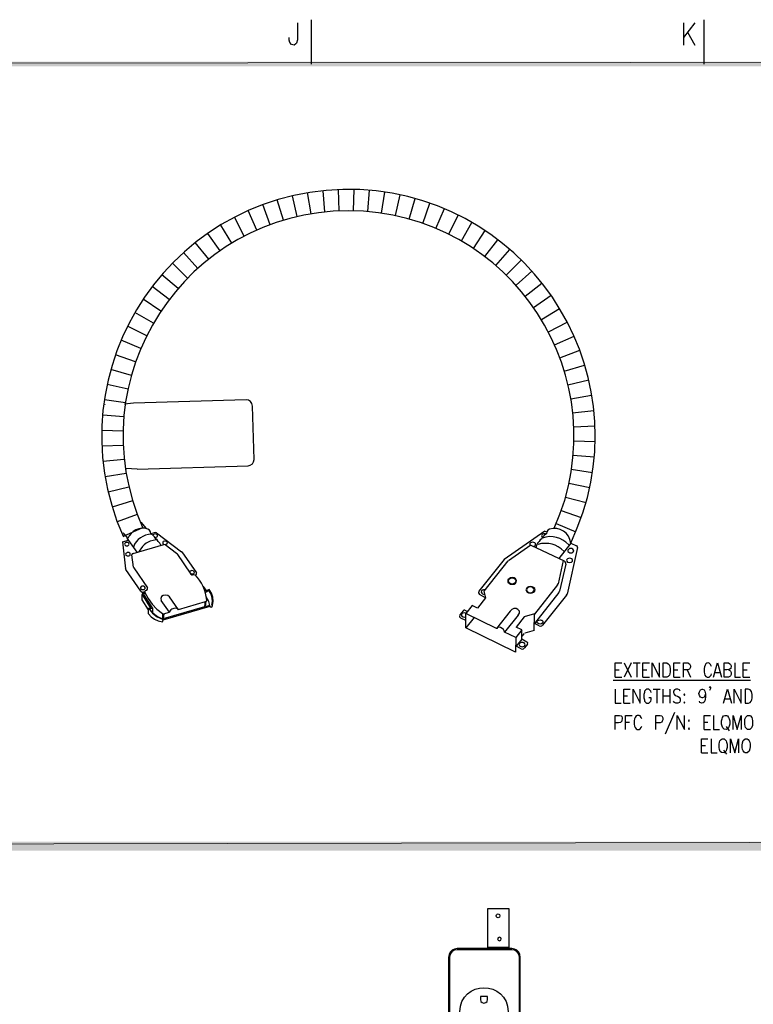
# Model space of a CAD drawing. Units: inches. Extents: x -158 to 950, y 247 to 989.
# Drawn here: x 634 to 792, y 778 to 989 of the extents above; entities that cross this region are included whole.
import ezdxf

# ---------------------------------------------------------------- set-up
doc = ezdxf.new("R2010")
doc.units = ezdxf.units.IN
doc.header["$MEASUREMENT"] = 0
doc.layers.add('Layer 1', color=7, linetype='Continuous')

msp = doc.modelspace()

# ---------------------------------------------------------------- hatches: boundary and pattern name
at = {"layer": 'Layer 1', "true_color": 0xffffff}
for points in [[(930.3, 979.26), (930.3, 980.22), (-140.58, 979.26)], [(930.3, 980.22), (-140.58, 979.26), (-140.58, 980.22)], [(-143.88, 812.46), (-143.88, 810.54), (865.8, 812.46)], [(-143.88, 810.54), (865.8, 812.46), (865.8, 810.54)]]:
    msp.add_hatch(color=7, dxfattribs=at).paths.add_polyline_path(points)

# ---------------------------------------------------------------- linework, layer by layer
at = {"layer": 'Layer 1', "color": 7, "lineweight": 25, "true_color": 0xffffff}
for points in [[(696.9, 979.74), (696.9, 989.28)], [(781.38, 979.74), (781.38, 989.28)], [(779.34, 988.62), (776.88, 985.44)], [(776.88, 988.62), (776.88, 983.82)], [(777.78, 986.58), (779.34, 983.82)], [(693.78, 946.92), (692.76, 951.42)], [(696.78, 947.52), (696, 952.08)], [(699.78, 947.94), (699.36, 952.5)], [(702.84, 948.18), (702.66, 952.74)], [(705.9, 948.18), (706.02, 952.8)], [(708.96, 948.06), (709.32, 952.62)], [(711.96, 947.7), (712.62, 952.2)], [(714.96, 947.16), (715.92, 951.6)], [(687.96, 945.18), (686.4, 949.5)], [(690.84, 946.14), (689.52, 950.52)], [(717.9, 946.38), (719.16, 950.82)], [(720.84, 945.48), (722.34, 949.8)], [(682.38, 942.72), (680.28, 946.8)], [(685.14, 944.04), (683.28, 948.24)], [(723.66, 944.4), (725.46, 948.66)], [(726.42, 943.14), (728.46, 947.22)], [(679.74, 941.22), (677.4, 945.12)], [(729.12, 941.7), (731.4, 945.66)], [(677.22, 939.54), (674.58, 943.32)], [(731.7, 940.08), (734.22, 943.92)], [(674.76, 937.74), (671.88, 941.34)], [(734.16, 938.34), (736.98, 941.94)], [(672.42, 935.76), (669.36, 939.18)], [(736.56, 936.42), (739.56, 939.84)], [(670.2, 933.66), (666.96, 936.9)], [(738.78, 934.32), (742.02, 937.62)], [(668.16, 931.44), (664.68, 934.44)], [(740.88, 932.16), (744.3, 935.22)], [(666.24, 929.1), (662.58, 931.86)], [(742.86, 929.82), (746.46, 932.64)], [(744.66, 927.36), (748.44, 930)], [(664.5, 926.58), (660.66, 929.16)], [(662.88, 924), (658.86, 926.28)], [(746.34, 924.78), (750.24, 927.18)], [(661.44, 921.3), (657.3, 923.34)], [(747.84, 922.14), (751.86, 924.24)], [(749.16, 919.38), (753.36, 921.24)], [(660.18, 918.54), (655.92, 920.34)], [(659.04, 915.72), (654.72, 917.22)], [(750.3, 916.56), (754.62, 918.18)], [(751.26, 913.68), (755.64, 915)], [(658.14, 912.78), (653.7, 914.04)], [(657.42, 909.84), (652.92, 910.8)], [(752.04, 910.74), (756.54, 911.82)], [(752.64, 907.74), (757.14, 908.52)], [(656.88, 906.84), (652.32, 907.5)], [(652.44, 906.6), (652.44, 906.48)], [(658.56, 906.78), (656.64, 906.6)], [(656.82, 906.72), (656.82, 906.6)], [(682.8, 907.5), (658.56, 906.78)], [(684.18, 906.18), (684.06, 906.72), (683.76, 907.14), (683.34, 907.44), (682.8, 907.5)], [(684.54, 894.72), (684.18, 906.18)], [(753.06, 904.74), (757.62, 905.22)], [(656.52, 903.84), (651.96, 904.2)], [(656.34, 900.78), (651.78, 900.9)], [(753.3, 901.68), (757.86, 901.92)], [(753.3, 898.68), (757.92, 898.56)], [(656.4, 897.72), (651.78, 897.54)], [(656.58, 894.72), (652.02, 894.24)], [(683.22, 893.34), (683.7, 893.46), (684.18, 893.76), (684.42, 894.18), (684.54, 894.72)], [(753.12, 895.62), (757.74, 895.26)], [(657, 891.66), (652.5, 890.94)], [(659.34, 892.62), (656.94, 892.74)], [(656.94, 892.62), (656.94, 892.5)], [(657, 892.8), (657, 892.68)], [(659.34, 892.62), (683.22, 893.34)], [(752.76, 892.62), (757.32, 891.9)], [(752.22, 889.62), (756.72, 888.66)], [(657.6, 888.72), (653.16, 887.64)], [(658.38, 885.78), (654, 884.46)], [(751.5, 886.62), (755.94, 885.42)], [(750.6, 883.74), (754.92, 882.24)], [(659.34, 882.84), (655.08, 881.28)], [(660.18, 881.22), (661.32, 879.84)], [(660.54, 880.02), (656.34, 878.16)], [(656.34, 879), (656.52, 878.7)], [(662.34, 878.7), (662.22, 879.12), (662.04, 879.48), (661.68, 879.72)], [(663.54, 878.94), (663.24, 879), (662.34, 878.7)], [(663.54, 878.94), (668.94, 874.86)], [(747.06, 879.3), (738.3, 873.18)], [(747.06, 879.3), (747.48, 879.12)], [(748.08, 879.72), (747.72, 879.48), (747.48, 879.12), (747.42, 878.7)], [(749.52, 880.92), (753.72, 879.12)], [(656.22, 876.96), (657.48, 877.32)], [(656.22, 876.96), (656.88, 871.2)], [(656.52, 878.7), (657.36, 877.68)], [(656.7, 876.36), (656.76, 876.24), (656.94, 876.12), (657.36, 876.12), (657.6, 876.36), (657.66, 876.48), (657.6, 876.6), (657.48, 876.78), (657.36, 876.84), (656.94, 876.84), (656.76, 876.78), (656.7, 876.6), (656.64, 876.48), (656.7, 876.36)], [(657.18, 877.8), (659.28, 874.74)], [(663.36, 877.62), (663.12, 878.04), (662.76, 878.4), (662.34, 878.7)], [(663.18, 877.92), (663.24, 877.92), (663.48, 877.98), (663.6, 878.04), (663.72, 878.16), (663.78, 878.28), (663.72, 878.46), (663.6, 878.58), (663.48, 878.64), (663.24, 878.7), (662.88, 878.58), (662.82, 878.46), (662.76, 878.4)], [(663.9, 877.02), (663.66, 877.38), (663.36, 877.62)], [(664.44, 876.24), (664.26, 876.66), (663.9, 877.02)], [(664.86, 876.78), (664.86, 876.6), (664.98, 876.48), (665.1, 876.42)], [(744.6, 876), (744.72, 876), (745.08, 876.24), (745.08, 876.6), (744.9, 876.78), (744.72, 876.84), (744.48, 876.9), (744.24, 876.84), (744, 876.78), (743.88, 876.6), (743.82, 876.42), (743.88, 876.24), (743.94, 876.18)], [(745.86, 877.02), (745.5, 876.66), (745.26, 876.18), (745.14, 875.7)], [(746.4, 877.62), (746.04, 877.38), (745.86, 877.02)], [(747.36, 878.64), (747.24, 878.7), (746.76, 878.7), (746.52, 878.58), (746.4, 878.4), (746.34, 878.28)], [(746.34, 878.28), (746.4, 878.1), (746.52, 877.92)], [(747.42, 878.7), (747, 878.4), (746.64, 878.04), (746.4, 877.62)], [(656.94, 874.14), (657.06, 874.02), (657.24, 873.96), (657.6, 873.96), (657.78, 874.02), (657.9, 874.14), (657.9, 874.44), (657.78, 874.56), (657.6, 874.68), (657.24, 874.68), (657.06, 874.56), (656.94, 874.44), (656.88, 874.32), (656.94, 874.14)], [(658.5, 874.5), (665.1, 876.42)], [(665.4, 876.36), (665.1, 876.42)], [(669, 874.8), (668.94, 874.86)], [(669, 874.8), (672.12, 870.3)], [(744.06, 876.24), (739.26, 872.88)], [(744.06, 876.24), (751.26, 872.88)], [(752.64, 876.72), (750.06, 873.42)], [(754.08, 875.76), (751.86, 865.74)], [(752.04, 874.92), (752.22, 874.74), (752.4, 874.62), (752.88, 874.62), (753.12, 874.74), (753.24, 874.92), (753.3, 875.1), (753.24, 875.22), (753.12, 875.4), (752.88, 875.52), (752.4, 875.52), (752.22, 875.4), (752.04, 875.22), (752.04, 874.92)], [(752.64, 876.72), (753.9, 876.12)], [(754.08, 875.76), (754.08, 875.94), (753.9, 876.12)], [(658.5, 874.5), (658.32, 874.38), (658.26, 874.2)], [(658.62, 871.5), (658.26, 874.2)], [(667.92, 874.44), (667.8, 874.5)], [(667.92, 874.44), (670.92, 870)], [(738.3, 873.18), (732.84, 866.34)], [(739.14, 872.88), (733.98, 866.4)], [(751.02, 872.94), (749.94, 867.96)], [(751.56, 872.16), (751.56, 872.46), (751.44, 872.7), (751.26, 872.88)], [(751.8, 872.82), (751.92, 872.64), (752.4, 872.52), (752.64, 872.58), (752.82, 872.64), (753, 872.82), (753, 873.18), (752.82, 873.3), (752.64, 873.42), (752.4, 873.48), (752.16, 873.42), (751.92, 873.3), (751.8, 873.18), (751.74, 873), (751.8, 872.82)], [(660.18, 866.34), (656.94, 871.02), (656.88, 871.2)], [(658.62, 871.5), (658.68, 871.38)], [(658.68, 871.38), (661.62, 867.06)], [(670.86, 870.12), (670.98, 870.06), (671.4, 870.06), (671.52, 870.12), (671.64, 870.24), (671.7, 870.42), (671.64, 870.54), (671.52, 870.66), (671.4, 870.72), (671.16, 870.78), (670.98, 870.72), (670.8, 870.66), (670.68, 870.54), (670.68, 870.42)], [(671.4, 871.32), (671.34, 871.38)], [(751.56, 872.16), (750.24, 866.34)], [(670.92, 870), (671.1, 869.88), (671.28, 869.88)], [(671.28, 869.88), (671.52, 869.94), (671.82, 869.88)], [(671.88, 869.82), (671.94, 869.82), (672.12, 870), (672.12, 870.3)], [(739.14, 868.32), (739.38, 868.08), (739.68, 867.9), (740.04, 867.84), (740.46, 867.9), (740.76, 868.08), (740.94, 868.32), (741, 868.56), (740.94, 868.8), (740.76, 869.04), (740.46, 869.22), (740.04, 869.28), (739.68, 869.22), (739.38, 869.04), (739.14, 868.8), (739.08, 868.56), (739.14, 868.32)], [(739.26, 868.38), (739.44, 868.14), (739.74, 868.02), (740.04, 867.96), (740.34, 868.02), (740.64, 868.14), (740.82, 868.38), (740.88, 868.56), (740.82, 868.8), (740.64, 868.98), (740.34, 869.16), (739.74, 869.16), (739.44, 868.98), (739.26, 868.8), (739.2, 868.56), (739.26, 868.38)], [(660.12, 866.94), (660.36, 866.7), (660.78, 866.7), (660.96, 866.82), (661.08, 866.94), (661.08, 867.18), (660.96, 867.36), (660.78, 867.42), (660.36, 867.42), (660.24, 867.36), (660.12, 867.18), (660.06, 867.06), (660.12, 866.94)], [(660.18, 866.34), (660.42, 866.16), (660.72, 866.16)], [(661.2, 866.52), (661.02, 866.4), (661.02, 866.1), (660.78, 866.04), (660.54, 865.86), (660.42, 865.62)], [(660.96, 866.22), (660.72, 866.16)], [(661.2, 866.52), (661.44, 866.58)], [(661.44, 866.58), (661.62, 866.82), (661.62, 867.06)], [(673.56, 867.36), (674.28, 866.4)], [(674.88, 866.7), (674.1, 866.34)], [(674.88, 866.52), (674.1, 866.1)], [(675.6, 863.28), (675.72, 864.18), (675.66, 865.08), (675.36, 865.92), (674.88, 866.7)], [(675.42, 863.34), (675.6, 864.12), (675.54, 864.96), (675.3, 865.74), (674.88, 866.46)], [(732.84, 866.34), (732.78, 865.98), (733.02, 865.62)], [(733.98, 866.4), (734.34, 864.96), (733.02, 865.62)], [(743.1, 866.4), (743.28, 866.16), (743.58, 865.98), (744, 865.92), (744.36, 865.98), (744.66, 866.16), (744.9, 866.4), (744.96, 866.64), (744.9, 866.94), (744.66, 867.18), (744.36, 867.3), (744, 867.36), (743.58, 867.3), (743.28, 867.18), (743.1, 866.94), (742.98, 866.64), (743.1, 866.4)], [(743.22, 866.46), (743.4, 866.22), (743.64, 866.1), (744, 866.04), (744.3, 866.1), (744.54, 866.22), (744.72, 866.46), (744.78, 866.64), (744.72, 866.88), (744.54, 867.12), (744.3, 867.24), (744, 867.3), (743.64, 867.24), (743.4, 867.12), (743.22, 866.88), (743.16, 866.64), (743.22, 866.46)], [(749.82, 867.72), (744.84, 861.42)], [(749.82, 867.72), (749.94, 867.96)], [(750.12, 866.1), (750.24, 866.34)], [(661.8, 862.32), (660.48, 864.48), (660.42, 865.62)], [(660.42, 865.62), (662.22, 862.74)], [(661.08, 865.92), (660.72, 865.68)], [(660.72, 865.68), (662.58, 862.8)], [(661.02, 866.1), (661.74, 864.78), (662.58, 863.58), (663.6, 862.5), (664.8, 861.54)], [(664.98, 865.44), (664.62, 865.2), (664.5, 864.78), (664.56, 864.36)], [(665.04, 861.48), (666.36, 861.84), (664.56, 864.36)], [(666.3, 865.14), (665.94, 865.44), (665.46, 865.5), (664.98, 865.44)], [(668.28, 862.38), (666.3, 865.14)], [(668.28, 862.44), (674.1, 864.12)], [(673.92, 863.04), (674.04, 864.12)], [(674.1, 864.12), (674.28, 864.24), (674.34, 864.42)], [(674.1, 863.1), (674.22, 864.24)], [(675.06, 862.98), (674.76, 864.12), (674.22, 865.14)], [(734.34, 864.96), (732.6, 862.74), (731.46, 863.28)], [(750.12, 866.1), (744.84, 859.38)], [(751.74, 865.5), (746.58, 859.08)], [(751.74, 865.5), (751.86, 865.74)], [(661.8, 861.48), (661.8, 862.68), (662.7, 862.8), (662.7, 862.62), (662.04, 862.5), (662.82, 861.66), (663.78, 860.94), (664.8, 860.4)], [(661.8, 862.68), (662.64, 861.66), (663.66, 860.88), (664.8, 860.34), (664.86, 860.34), (664.86, 860.4)], [(662.7, 862.62), (662.7, 861.84)], [(664.98, 860.22), (675.06, 863.16)], [(665.04, 860.46), (673.92, 863.04)], [(668.28, 862.44), (668.04, 862.56), (667.68, 862.68), (667.26, 862.62), (666.84, 862.5), (666.6, 862.32), (666.36, 862.02), (666.36, 861.84)], [(674.1, 863.1), (675, 863.34)], [(675.06, 863.04), (675.3, 862.92), (675.54, 863.04), (675.6, 863.28)], [(675.6, 863.28), (675.6, 863.34)], [(729.48, 862.14), (728.82, 861.3)], [(729.84, 862.26), (729.66, 862.26), (729.48, 862.14)], [(729.84, 862.26), (730.44, 861.96)], [(731.46, 863.28), (730.08, 861.54)], [(739.62, 862.08), (736.68, 858.36)], [(741.3, 862.44), (740.88, 862.62), (740.4, 862.62), (739.98, 862.44), (739.62, 862.08)], [(741.36, 861.24), (741.6, 861.66), (741.6, 862.08), (741.3, 862.44)], [(661.8, 861.48), (662.4, 860.82), (663.12, 860.34), (663.9, 859.98), (664.8, 859.8), (664.92, 859.98), (664.98, 860.22), (664.8, 860.4)], [(664.8, 861.54), (665.04, 861.48)], [(664.86, 860.4), (664.92, 861.42)], [(665.04, 860.46), (665.16, 861.48)], [(728.82, 861.3), (728.7, 860.88), (729, 860.58)], [(730.08, 860.04), (729, 860.58)], [(730.14, 861.6), (730.02, 861.66), (729.78, 861.72), (729.54, 861.66), (729.36, 861.6), (729.18, 861.42), (729.12, 861.24)], [(729.12, 861.24), (729.18, 861.06), (729.54, 860.82), (729.78, 860.76), (730.02, 860.82), (730.08, 860.82)], [(736.68, 858.36), (730.08, 861.54)], [(730.08, 858.48), (730.08, 861.54)], [(731.88, 860.7), (730.08, 858.48)], [(741.36, 861.24), (738.42, 857.52)], [(742.62, 860.82), (740.88, 858.66)], [(744.84, 861.48), (742.62, 860.82)], [(744.78, 857.88), (744.84, 861.48)], [(740.76, 853.26), (730.08, 858.48)], [(738.42, 857.52), (738.36, 857.82), (738.18, 858.12), (737.88, 858.36), (737.52, 858.54), (737.22, 858.6), (736.92, 858.54), (736.74, 858.36), (736.68, 858.36)], [(742.14, 858.06), (740.82, 856.38), (740.76, 853.26)], [(742.14, 856.02), (742.14, 858.06), (740.88, 858.66)], [(744.78, 857.88), (742.8, 857.34)], [(745.86, 858.9), (744.84, 859.38)], [(745.86, 858.9), (746.1, 858.84), (746.4, 858.9), (746.58, 859.08)], [(740.82, 856.38), (738.42, 857.52)], [(742.14, 856.02), (740.94, 854.52)], [(742.62, 857.28), (742.14, 856.68)], [(743.22, 855.42), (742.14, 856.02)], [(741.96, 853.98), (740.76, 854.58)], [(741.6, 854.7), (741.72, 854.52), (741.96, 854.46), (742.2, 854.4), (742.44, 854.46), (742.62, 854.52), (742.8, 854.7), (742.86, 854.88), (742.8, 855.06), (742.62, 855.24), (742.44, 855.3), (742.2, 855.36), (741.96, 855.3), (741.72, 855.24), (741.6, 855.06), (741.54, 854.88), (741.6, 854.7)], [(741.96, 853.98), (742.2, 853.92), (742.5, 853.98), (742.68, 854.16)], [(743.34, 855), (742.68, 854.16)], [(743.34, 855), (743.4, 855.24), (743.22, 855.42)], [(762.18, 847.86), (762.18, 850.92), (763.62, 850.92)], [(762.18, 849.48), (763.08, 849.48)], [(765.66, 850.92), (764.16, 847.86)], [(764.16, 850.92), (765.66, 847.86)], [(766.08, 850.92), (767.58, 850.92)], [(766.86, 850.92), (766.86, 847.86)], [(768.12, 847.86), (768.12, 850.92), (769.56, 850.92)], [(768.12, 849.48), (769.02, 849.48)], [(770.16, 847.86), (770.16, 850.92), (771.72, 847.86), (771.72, 850.92)], [(772.56, 847.86), (772.56, 850.92), (773.34, 850.92), (773.64, 850.74), (773.88, 850.44), (774.06, 849.72), (774.06, 849), (773.94, 848.58), (773.88, 848.28), (773.64, 848.04), (773.34, 847.86), (772.56, 847.86)], [(774.84, 847.86), (774.84, 850.92), (776.22, 850.92)], [(774.84, 849.48), (775.68, 849.48)], [(776.88, 847.86), (776.88, 850.92), (777.84, 850.92), (778.2, 850.74), (778.26, 850.62), (778.38, 850.32), (778.38, 850.02), (778.26, 849.72), (778.2, 849.6), (777.84, 849.48), (776.88, 849.48)], [(777.66, 849.48), (778.38, 847.86)], [(783.36, 847.86), (784.2, 850.92), (785.1, 847.86)], [(786.6, 849.48), (786.9, 849.3), (787.02, 849.18), (787.14, 848.88), (787.14, 848.46), (787.02, 848.16), (786.9, 848.04), (786.6, 847.86), (785.64, 847.86)], [(787.92, 850.92), (787.92, 847.86), (789.18, 847.86)], [(789.72, 847.86), (789.72, 850.92), (791.16, 850.92)], [(789.72, 849.48), (790.62, 849.48)], [(761.76, 847.26), (791.34, 847.26)], [(762.18, 847.86), (763.62, 847.86)], [(768.12, 847.86), (769.56, 847.86)], [(774.84, 847.86), (776.22, 847.86)], [(783.66, 848.88), (784.74, 848.88)], [(789.72, 847.86), (791.16, 847.86)], [(762.18, 845.28), (762.18, 842.28), (763.5, 842.28)], [(764.04, 842.28), (764.04, 845.28), (765.42, 845.28)], [(766.08, 842.28), (766.08, 845.28), (767.58, 842.28), (767.58, 845.28)], [(769.98, 844.56), (769.86, 844.86), (769.62, 845.16), (769.44, 845.28), (769.02, 845.28), (768.78, 845.16), (768.54, 844.86), (768.48, 844.56), (768.36, 844.14), (768.36, 843.42), (768.48, 843), (768.54, 842.7), (768.78, 842.4), (769.02, 842.28), (769.44, 842.28), (769.62, 842.4), (769.86, 842.7), (769.98, 843), (769.98, 843.42), (769.44, 843.42)], [(770.4, 845.28), (771.9, 845.28)], [(771.18, 845.28), (771.18, 842.28)], [(772.44, 845.28), (772.44, 842.28)], [(773.94, 845.28), (773.94, 842.28)], [(782.7, 845.7), (782.58, 845.58), (782.52, 845.7), (782.58, 845.88), (782.7, 845.7), (782.7, 845.4), (782.58, 845.16), (782.52, 844.98)], [(785.52, 842.28), (786.36, 845.28), (787.26, 842.28)], [(787.8, 842.28), (787.8, 845.28), (789.3, 842.28), (789.3, 845.28)], [(764.04, 843.84), (764.88, 843.84)], [(772.44, 843.84), (773.94, 843.84)], [(777.12, 844.26), (777, 844.14), (777.12, 843.96), (777.18, 844.14), (777.12, 844.26)], [(785.82, 843.24), (786.9, 843.24)], [(764.04, 842.28), (765.42, 842.28)], [(777.12, 842.52), (777, 842.4), (777.12, 842.28), (777.18, 842.4), (777.12, 842.52)], [(764.46, 836.64), (764.46, 839.64), (765.84, 839.64)], [(767.94, 838.92), (767.82, 839.22), (767.58, 839.52), (767.4, 839.64), (766.92, 839.64), (766.74, 839.52), (766.5, 839.22), (766.38, 838.92), (766.32, 838.5), (766.32, 837.78), (766.38, 837.36), (766.5, 837.06), (766.74, 836.76), (766.92, 836.64), (767.4, 836.64), (767.58, 836.76), (767.82, 837.06), (767.94, 837.36)], [(770.94, 836.64), (770.94, 839.64), (771.9, 839.64), (772.26, 839.52), (772.32, 839.4), (772.44, 839.1), (772.44, 838.68), (772.32, 838.38), (772.26, 838.2), (771.9, 838.08), (770.94, 838.08)], [(774.96, 840.24), (772.98, 835.62)], [(775.56, 836.64), (775.56, 839.64), (777.12, 836.64), (777.12, 839.64)], [(778.08, 838.68), (777.96, 838.5), (778.08, 838.38), (778.2, 838.5), (778.08, 838.68)], [(781.32, 836.64), (781.32, 839.64), (782.7, 839.64)], [(783.36, 839.64), (783.36, 836.64), (784.68, 836.64)], [(787.56, 836.64), (787.56, 839.64), (788.46, 836.64), (789.3, 839.64), (789.3, 836.64)], [(764.46, 838.2), (765.3, 838.2)], [(778.08, 836.94), (777.96, 836.76), (778.08, 836.64), (778.2, 836.76), (778.08, 836.94)], [(781.32, 838.2), (782.16, 838.2)], [(781.32, 836.64), (782.7, 836.64)], [(786.06, 837.24), (786.72, 836.34)], [(780.78, 831.6), (780.78, 834.6), (782.16, 834.6)], [(782.82, 834.6), (782.82, 831.6), (784.14, 831.6)], [(787.02, 831.6), (787.02, 834.6), (787.92, 831.6), (788.76, 834.6), (788.76, 831.6)], [(780.78, 833.16), (781.62, 833.16)], [(780.78, 831.6), (782.16, 831.6)], [(785.52, 832.2), (786.18, 831.3)], [(739.32, 798.12), (739.32, 789.72), (734.82, 789.72), (734.82, 798.12), (739.32, 798.12)], [(737.7, 791.58), (737.58, 791.82), (737.34, 791.94), (737.04, 791.82), (736.92, 791.58), (737.04, 791.28), (737.34, 791.16), (737.58, 791.28), (737.7, 791.58)], [(741.78, 762.24), (741.78, 787.68), (741.72, 788.22), (741.48, 788.7), (741.06, 789.12), (740.52, 789.36), (739.98, 789.48), (728.22, 789.48), (727.62, 789.36), (727.14, 789.12), (726.72, 788.7), (726.48, 788.22), (726.36, 787.68)], [(726.6, 787.68), (726.6, 762.24), (726.72, 761.64), (727.08, 761.1), (727.56, 760.8), (728.22, 760.68), (739.98, 760.68), (740.58, 760.8), (741.12, 761.1), (741.48, 761.64), (741.6, 762.24), (741.6, 787.68), (741.48, 788.28), (741.12, 788.76), (740.58, 789.12), (739.98, 789.24), (728.22, 789.24), (727.56, 789.12), (727.08, 788.76), (726.72, 788.28), (726.6, 787.68)], [(726.36, 787.68), (726.36, 762.24)], [(734.76, 779.22), (733.2, 779.22)], [(733.2, 779.22), (733.2, 778.56), (733.32, 778.14), (733.62, 777.9), (733.98, 777.78)], [(733.98, 777.78), (734.4, 777.9), (734.64, 778.14), (734.76, 778.56)], [(734.76, 778.56), (734.76, 779.22)]]:
    msp.add_lwpolyline(points, dxfattribs=at)
at = {"layer": 'Layer 1', "lineweight": 0}
for points in [[(930.3, 979.26), (930.3, 980.22), (-140.58, 979.26)], [(930.3, 980.22), (-140.58, 979.26), (-140.58, 980.22)], [(-143.88, 812.46), (-143.88, 810.54), (865.8, 812.46)], [(-143.88, 810.54), (865.8, 812.46), (865.8, 810.54)]]:
    msp.add_lwpolyline(points, dxfattribs=at)
at = {"layer": 'Layer 1', "color": 7, "lineweight": 25, "true_color": 0xffffff}
for points, knots in [([(693.84, 988.62), (693.84, 988.62), (693.84, 984.96), (693.84, 984.96), (693.84, 984.96), (693.66, 984.24), (693.66, 984.24), (693.66, 984.24), (693.48, 984.06), (693.48, 984.06), (693.48, 984.06), (693.12, 983.82), (693.12, 983.82), (692.24, 983.71), (692.02, 984.78), (692.1, 985.44)], [0, 0, 0, 0, 1, 1, 1, 2, 2, 2, 3, 3, 3, 4, 4, 4, 5, 5, 5, 5]), ([(752.64, 876.72), (769.04, 911.16), (745.38, 950.78), (707.28, 952.74), (667.68, 954.32), (640.37, 914.33), (656.4, 878.04)], [0, 0, 0, 0, 1, 1, 1, 2, 2, 2, 2]), ([(749.1, 879.9), (763.37, 912.01), (739.97, 948.15), (704.82, 948.18), (669.62, 948.1), (646.31, 912.06), (660.6, 879.9)], [0, 0, 0, 0, 1, 1, 1, 2, 2, 2, 2]), ([(667.8, 874.5), (667.8, 874.5), (665.4, 876.36), (665.4, 876.36), (665.73, 876.43), (666.11, 876.72), (665.7, 877.02), (665.7, 877.02), (665.58, 877.08), (665.58, 877.08), (665.58, 877.08), (665.34, 877.14), (665.34, 877.14), (665.34, 877.14), (664.98, 877.02), (664.98, 877.02), (664.98, 877.02), (664.86, 876.9), (664.86, 876.9), (664.86, 876.9), (664.86, 876.78), (664.86, 876.78)], [0, 0, 0, 0, 1, 1, 1, 2, 2, 2, 3, 3, 3, 4, 4, 4, 5, 5, 5, 6, 6, 6, 7, 7, 7, 7]), ([(745.44, 859.56), (745.88, 859.13), (746.19, 859.2), (746.64, 859.56), (746.64, 859.56), (746.64, 859.92), (746.64, 859.92), (746.64, 859.92), (746.46, 860.1), (746.46, 860.1), (746.46, 860.1), (746.28, 860.16), (746.28, 860.16), (746.28, 860.16), (746.04, 860.22), (746.04, 860.22), (745.66, 860.16), (745.25, 860.06), (745.44, 859.56)], [0, 0, 0, 0, 1, 1, 1, 2, 2, 2, 3, 3, 3, 4, 4, 4, 5, 5, 5, 6, 6, 6, 6]), ([(782.94, 850.2), (782.34, 851.59), (781.44, 850.85), (781.32, 849.72), (781.32, 849.72), (781.32, 849), (781.32, 849), (781.32, 849), (781.44, 848.58), (781.44, 848.58), (781.44, 848.58), (781.5, 848.28), (781.5, 848.28), (781.5, 848.28), (781.74, 848.04), (781.74, 848.04), (781.74, 848.04), (781.98, 847.86), (781.98, 847.86), (781.98, 847.86), (782.4, 847.86), (782.4, 847.86), (782.4, 847.86), (782.82, 848.28), (782.82, 848.28), (782.82, 848.28), (782.94, 848.58), (782.94, 848.58)], [0, 0, 0, 0, 1, 1, 1, 2, 2, 2, 3, 3, 3, 4, 4, 4, 5, 5, 5, 6, 6, 6, 7, 7, 7, 8, 8, 8, 9, 9, 9, 9]), ([(785.64, 847.86), (785.64, 847.86), (785.64, 850.92), (785.64, 850.92), (785.64, 850.92), (786.6, 850.92), (786.6, 850.92), (786.6, 850.92), (786.9, 850.74), (786.9, 850.74), (786.9, 850.74), (787.02, 850.62), (787.02, 850.62), (787.02, 850.62), (787.14, 850.32), (787.14, 850.32), (787.25, 849.34), (786.38, 849.41), (785.64, 849.48)], [0, 0, 0, 0, 1, 1, 1, 2, 2, 2, 3, 3, 3, 4, 4, 4, 5, 5, 5, 6, 6, 6, 6]), ([(776.22, 844.86), (776.22, 844.86), (776.04, 845.16), (776.04, 845.16), (776.04, 845.16), (775.68, 845.28), (775.68, 845.28), (775.68, 845.28), (775.26, 845.28), (775.26, 845.28), (775.26, 845.28), (774.96, 845.16), (774.96, 845.16), (774.96, 845.16), (774.72, 844.86), (774.72, 844.86), (774.72, 844.86), (774.72, 844.56), (774.72, 844.56), (774.72, 844.56), (774.84, 844.26), (774.84, 844.26), (774.84, 844.26), (775.14, 843.96), (775.14, 843.96), (775.89, 843.78), (776.31, 843.51), (776.22, 842.7), (776.22, 842.7), (776.04, 842.4), (776.04, 842.4), (776.04, 842.4), (775.68, 842.28), (775.68, 842.28), (775.68, 842.28), (775.26, 842.28), (775.26, 842.28), (775.26, 842.28), (774.96, 842.4), (774.96, 842.4), (774.96, 842.4), (774.72, 842.7), (774.72, 842.7)], [0, 0, 0, 0, 1, 1, 1, 2, 2, 2, 3, 3, 3, 4, 4, 4, 5, 5, 5, 6, 6, 6, 7, 7, 7, 8, 8, 8, 9, 9, 9, 10, 10, 10, 11, 11, 11, 12, 12, 12, 13, 13, 13, 14, 14, 14, 14]), ([(781.62, 844.26), (781.62, 844.26), (781.5, 843.84), (781.5, 843.84), (781.5, 843.84), (781.32, 843.54), (781.32, 843.54), (781.32, 843.54), (780.96, 843.42), (780.96, 843.42), (780.96, 843.42), (780.9, 843.42), (780.9, 843.42), (780.9, 843.42), (780.54, 843.54), (780.54, 843.54), (780.13, 844.1), (780.13, 844.59), (780.54, 845.16), (780.54, 845.16), (780.9, 845.28), (780.9, 845.28), (780.9, 845.28), (780.96, 845.28), (780.96, 845.28), (780.96, 845.28), (781.32, 845.16), (781.32, 845.16), (781.32, 845.16), (781.5, 844.86), (781.5, 844.86), (781.5, 844.86), (781.62, 844.26), (781.62, 844.26), (781.59, 843.44), (781.76, 841.79), (780.42, 842.4), (780.42, 842.4), (780.36, 842.7), (780.36, 842.7)], [0, 0, 0, 0, 1, 1, 1, 2, 2, 2, 3, 3, 3, 4, 4, 4, 5, 5, 5, 6, 6, 6, 7, 7, 7, 8, 8, 8, 9, 9, 9, 10, 10, 10, 11, 11, 11, 12, 12, 12, 13, 13, 13, 13]), ([(790.14, 842.28), (790.14, 842.28), (790.14, 845.28), (790.14, 845.28), (791.3, 845.4), (791.43, 845.14), (791.7, 844.14), (791.7, 844.14), (791.7, 843.42), (791.7, 843.42), (791.7, 843.42), (791.58, 843), (791.58, 843), (791.58, 843), (791.46, 842.7), (791.46, 842.7), (791.46, 842.7), (791.22, 842.4), (791.22, 842.4), (791.22, 842.4), (790.92, 842.28), (790.92, 842.28), (790.92, 842.28), (790.14, 842.28), (790.14, 842.28)], [0, 0, 0, 0, 1, 1, 1, 2, 2, 2, 3, 3, 3, 4, 4, 4, 5, 5, 5, 6, 6, 6, 7, 7, 7, 8, 8, 8, 8]), ([(762.18, 836.64), (762.18, 836.64), (762.18, 839.64), (762.18, 839.64), (762.18, 839.64), (763.14, 839.64), (763.14, 839.64), (763.14, 839.64), (763.5, 839.52), (763.5, 839.52), (763.5, 839.52), (763.62, 839.4), (763.62, 839.4), (763.62, 839.4), (763.68, 839.1), (763.68, 839.1), (763.75, 837.85), (763.31, 838.1), (762.18, 838.08)], [0, 0, 0, 0, 1, 1, 1, 2, 2, 2, 3, 3, 3, 4, 4, 4, 5, 5, 5, 6, 6, 6, 6]), ([(785.76, 839.64), (785.76, 839.64), (785.52, 839.52), (785.52, 839.52), (785.52, 839.52), (785.28, 839.22), (785.28, 839.22), (785.28, 839.22), (785.22, 838.92), (785.22, 838.92), (785.22, 838.92), (785.1, 838.5), (785.1, 838.5), (785.1, 838.5), (785.1, 837.78), (785.1, 837.78), (785.3, 837.17), (785.2, 836.53), (786.18, 836.64), (786.18, 836.64), (786.36, 836.76), (786.36, 836.76), (786.36, 836.76), (786.6, 837.06), (786.6, 837.06), (786.6, 837.06), (786.72, 837.36), (786.72, 837.36), (786.72, 837.36), (786.84, 837.78), (786.84, 837.78), (786.84, 837.78), (786.84, 838.5), (786.84, 838.5), (786.84, 838.5), (786.72, 838.92), (786.72, 838.92), (786.72, 838.92), (786.6, 839.22), (786.6, 839.22), (786.6, 839.22), (786.36, 839.52), (786.36, 839.52), (786.36, 839.52), (786.18, 839.64), (786.18, 839.64), (786.18, 839.64), (785.76, 839.64), (785.76, 839.64)], [0, 0, 0, 0, 1, 1, 1, 2, 2, 2, 3, 3, 3, 4, 4, 4, 5, 5, 5, 6, 6, 6, 7, 7, 7, 8, 8, 8, 9, 9, 9, 10, 10, 10, 11, 11, 11, 12, 12, 12, 13, 13, 13, 14, 14, 14, 15, 15, 15, 16, 16, 16, 16]), ([(790.68, 839.64), (790, 839.27), (790.07, 838.43), (790.08, 837.78), (790.08, 837.78), (790.14, 837.36), (790.14, 837.36), (790.14, 837.36), (790.26, 837.06), (790.26, 837.06), (790.26, 837.06), (790.5, 836.76), (790.5, 836.76), (790.5, 836.76), (790.68, 836.64), (790.68, 836.64), (790.68, 836.64), (791.16, 836.64), (791.16, 836.64), (791.84, 837.01), (791.77, 837.85), (791.76, 838.5), (791.76, 838.5), (791.7, 838.92), (791.7, 838.92), (791.7, 838.92), (791.58, 839.22), (791.58, 839.22), (791.58, 839.22), (791.34, 839.52), (791.34, 839.52), (791.34, 839.52), (791.16, 839.64), (791.16, 839.64), (791.16, 839.64), (790.68, 839.64), (790.68, 839.64)], [0, 0, 0, 0, 1, 1, 1, 2, 2, 2, 3, 3, 3, 4, 4, 4, 5, 5, 5, 6, 6, 6, 7, 7, 7, 8, 8, 8, 9, 9, 9, 10, 10, 10, 11, 11, 11, 12, 12, 12, 12]), ([(785.22, 834.6), (785.22, 834.6), (784.98, 834.48), (784.98, 834.48), (784.98, 834.48), (784.74, 834.18), (784.74, 834.18), (784.74, 834.18), (784.68, 833.88), (784.68, 833.88), (784.68, 833.88), (784.56, 833.46), (784.56, 833.46), (784.56, 833.46), (784.56, 832.74), (784.56, 832.74), (784.76, 832.13), (784.66, 831.49), (785.64, 831.6), (785.64, 831.6), (785.82, 831.72), (785.82, 831.72), (785.82, 831.72), (786.06, 832.02), (786.06, 832.02), (786.06, 832.02), (786.18, 832.32), (786.18, 832.32), (786.18, 832.32), (786.3, 832.74), (786.3, 832.74), (786.3, 832.74), (786.3, 833.46), (786.3, 833.46), (786.3, 833.46), (786.18, 833.88), (786.18, 833.88), (786.18, 833.88), (786.06, 834.18), (786.06, 834.18), (786.06, 834.18), (785.82, 834.48), (785.82, 834.48), (785.82, 834.48), (785.64, 834.6), (785.64, 834.6), (785.64, 834.6), (785.22, 834.6), (785.22, 834.6)], [0, 0, 0, 0, 1, 1, 1, 2, 2, 2, 3, 3, 3, 4, 4, 4, 5, 5, 5, 6, 6, 6, 7, 7, 7, 8, 8, 8, 9, 9, 9, 10, 10, 10, 11, 11, 11, 12, 12, 12, 13, 13, 13, 14, 14, 14, 15, 15, 15, 16, 16, 16, 16]), ([(790.14, 834.6), (789.46, 834.23), (789.52, 833.39), (789.54, 832.74), (789.54, 832.74), (789.6, 832.32), (789.6, 832.32), (789.6, 832.32), (789.72, 832.02), (789.72, 832.02), (789.72, 832.02), (789.96, 831.72), (789.96, 831.72), (789.96, 831.72), (790.14, 831.6), (790.14, 831.6), (790.14, 831.6), (790.62, 831.6), (790.62, 831.6), (791.3, 831.97), (791.23, 832.81), (791.22, 833.46), (791.22, 833.46), (791.16, 833.88), (791.16, 833.88), (791.16, 833.88), (791.04, 834.18), (791.04, 834.18), (791.04, 834.18), (790.8, 834.48), (790.8, 834.48), (790.8, 834.48), (790.62, 834.6), (790.62, 834.6), (790.62, 834.6), (790.14, 834.6), (790.14, 834.6)], [0, 0, 0, 0, 1, 1, 1, 2, 2, 2, 3, 3, 3, 4, 4, 4, 5, 5, 5, 6, 6, 6, 7, 7, 7, 8, 8, 8, 9, 9, 9, 10, 10, 10, 11, 11, 11, 12, 12, 12, 12]), ([(737.4, 796.56), (737.4, 796.56), (737.34, 796.86), (737.34, 796.86), (736.39, 797.44), (736.39, 795.68), (737.34, 796.26), (737.34, 796.26), (737.4, 796.56), (737.4, 796.56)], [0, 0, 0, 0, 1, 1, 1, 2, 2, 2, 3, 3, 3, 3]), ([(739.2, 775.86), (739.09, 782.83), (728.88, 782.8), (728.76, 775.86), (728.93, 768.96), (739.03, 768.92), (739.2, 775.86)], [0, 0, 0, 0, 1, 1, 1, 2, 2, 2, 2])]:
    msp.add_open_spline(points, degree=3, knots=knots, dxfattribs=at)
for points in [[(661.68, 879.72), (660, 880.36), (657.96, 879.29), (657.36, 877.68)], [(752.64, 876.72), (752.44, 878.89), (750.18, 880.42), (748.08, 879.72)], [(662.46, 878.64), (660.65, 878.48), (659.16, 877.6), (658.56, 875.82)], [(663.48, 877.38), (661.46, 877.06), (660.87, 876.62), (659.76, 874.92)], [(751.26, 874.92), (749.56, 876.52), (747.83, 876.99), (745.56, 876.42)], [(752.22, 876.36), (750.64, 877.93), (748.66, 878.51), (746.52, 877.8)], [(674.34, 864.42), (674.16, 866.48), (673.31, 868.43), (671.82, 869.88)], [(734.16, 866.64), (733.79, 866.63), (733.45, 866.6), (733.38, 866.16)], [(733.38, 866.16), (733.5, 865.73), (733.77, 865.71), (734.16, 865.74)]]:
    msp.add_open_spline(points, degree=3, dxfattribs=at)

doc.saveas('drawing.dxf')
